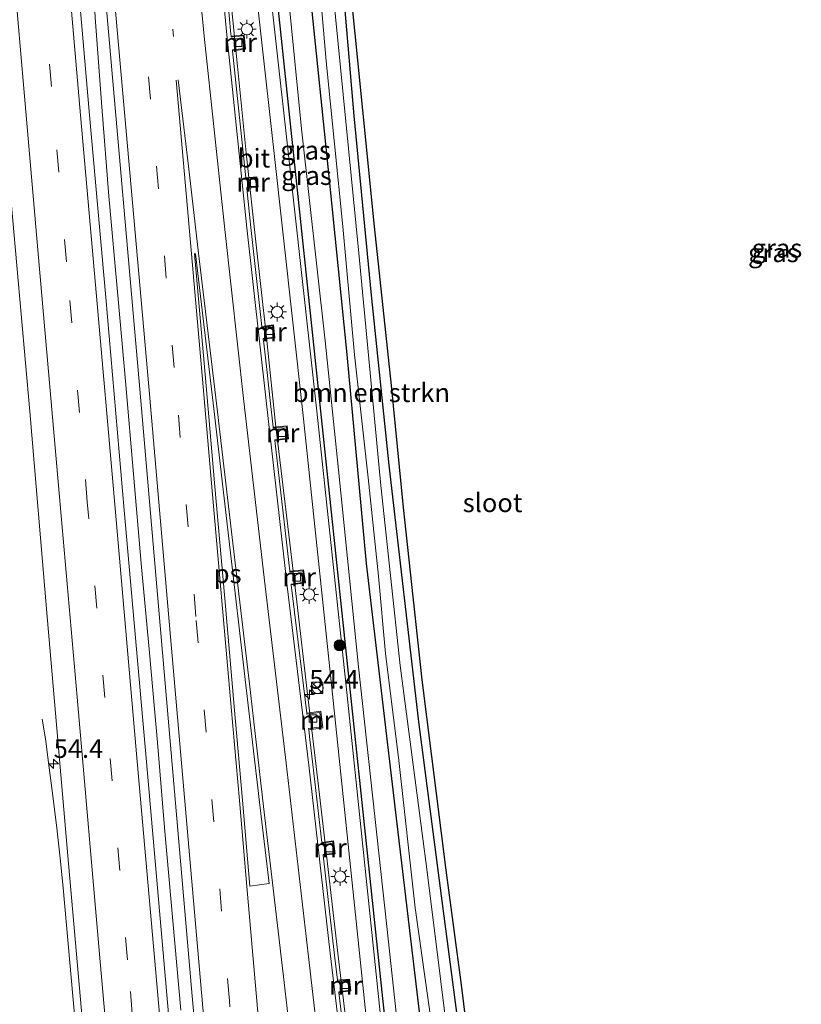
# Model space of a CAD drawing. Units: metres. Extents: x 130117 to 136614, y 537500 to 543750.
# Drawn here: x 130219 to 130323, y 539691 to 539822 of the extents above; entities that cross this region are included whole.
import ezdxf
from ezdxf.enums import TextEntityAlignment as Align

# ---------------------------------------------------------------- set-up
doc = ezdxf.new("R2010")
doc.units = ezdxf.units.M
doc.linetypes.add('VW-1-3_STREEP', pattern=[4, 1, -3])
doc.linetypes.add('VW-3-9_STREEP', pattern=[12, 3, -9])
doc.layers.get('0').update_dxf_attribs({"lineweight": 25})
for name, color, linetype, lineweight in [('B-ME-AM-KILOMETR-S-B1', 7, 'Continuous', 18), ('B-ME-BV-GELEIDECONSTRUCTIE-GELEIDERAIL-L-B1', 213, 'BV-GELEIDERAIL', 18), ('B-ME-GR-BOMENRIJ-L-B1', 10, 'Continuous', 25), ('B-ME-GR-BOMENSTRUIKEN-GV-B6', 93, 'Continuous', 18), ('B-ME-GR-BOOM-S-B1', 93, 'Continuous', 18), ('B-ME-GW-INSTEEKWATERGANG-L-B1', 10, 'Continuous', 25), ('B-ME-GW-KRUINLIJN-L-B1', 93, 'Continuous', 18), ('B-ME-IE-GRASLAND-GV-B6', 93, 'Continuous', 18), ('B-ME-IE-GRONDWERKLIJN-GROND_INGERICHT-GV-B6', 253, 'Continuous', 18), ('B-ME-IE-INRICHTINGSELEMENT-S-B1', 253, 'Continuous', 18), ('B-ME-IE-MEUBILAIR_WEGMEUBILAIR-LICHTMAST-S-B1', 8, 'Continuous', 18), ('B-ME-KG-KADASTRAAL-OPNAMEDTMGRENS-L-B1', 10, 'Continuous', 25), ('B-ME-MW-MUUR-GV-B6', 8, 'IE-TERREINAFSCHEIDING-KUNSTMATIG', 18), ('B-ME-OG-WATER-GV-B6', 153, 'Continuous', 18), ('B-ME-VH-VERH_SOORT-BITUMEN-GV-B6', 8, 'IE-TERREINAFSCHEIDING-NATUURLIJK-HOUTWAL', 18), ('B-ME-VV-KOLK-S-B1', 8, 'Continuous', 18), ('B-ME-VW-MARKERING-13STREEP-045-L-B1', 255, 'VW-1-3_STREEP', 18), ('B-ME-VW-MARKERING-39STREEP-015-L-B1', 255, 'VW-3-9_STREEP', 18), ('B-ME-VW-MARKERING-STREEP-015-L-B1', 7, 'Continuous', 18), ('B-ME-VW-MARKERING-VLAKMARK-GV-B6', 7, 'Continuous', 18)]:
    doc.layers.add(name, color=color, linetype=linetype, lineweight=lineweight)
doc.styles.add('NLCS-ISO', font='NLCS-ISO.TTF')
doc.linetypes.add('BV-GELEIDERAIL', pattern='A,10,-3,[108,NLCS.SHX,S=1,R=0,X=0,Y=0],-3', length=16)
doc.linetypes.add('IE-TERREINAFSCHEIDING-KUNSTMATIG', pattern='A,4,[82,NLCS.SHX,S=0.75,R=90,X=0,Y=0],4,-2', length=10)
doc.linetypes.add('IE-TERREINAFSCHEIDING-NATUURLIJK-HOUTWAL', pattern='A,7,-1.5,[67,NLCS.SHX,S=0.75,R=45,X=0,Y=0],-1.5,7,-1.5,[70,NLCS.SHX,S=0.75,R=0,X=0,Y=0],-1.5', length=20)

# ---------------------------------------------------------------- blocks, each defined once
blk = doc.blocks.new('kast')
blk.add_line((-0.75, -0.75), (0.75, 0.75))
blk.add_lwpolyline([(-0.75, 0.75), (0.75, 0.75), (0.75, -0.75), (-0.75, -0.75)], close=True)
blk = doc.blocks.new('dtb')
blk.add_circle((0, 0), 0.75)
blk = doc.blocks.new('boom')
blk.add_hatch(color=256).paths.add_polyline_path([(-0.75, 0, 1), (0.75, 0, 1)])
blk.add_circle((0, 0), 0.75)
blk = doc.blocks.new('hecto')
for p, q in [((0, 0.625), (-0.625, 0)), ((0, -0.625), (0, 0.625)), ((-0.625, 0), (0.625, 0)), ((0.625, 0), (0, -0.625))]:
    blk.add_line(p, q)
blk = doc.blocks.new('kolk')
blk.add_lwpolyline([(-0.5, -0.5), (0.5, -0.5), (0.5, 0.5), (-0.5, 0.5)], close=True)
blk = doc.blocks.new('lantaarnpaal')
for p, q in [((-0.75, 0), (-1.25, 0)), ((-0.88, 0.88), (-0.53, 0.53)), ((0, 0.75), (0, 1.25)), ((0.53, 0.53), (0.88, 0.88)), ((0.75, 0), (1.25, 0)), ((-0.53, -0.53), (-0.88, -0.88)), ((0, -0.75), (0, -1.25)), ((0.53, -0.53), (0.88, -0.88))]:
    blk.add_line(p, q)
blk.add_circle((0, 0), 0.75)

msp = doc.modelspace()

# ---------------------------------------------------------------- linework, layer by layer
at = {"layer": 'B-ME-BV-GELEIDECONSTRUCTIE-GELEIDERAIL-L-B1'}
for points in [[(130262.694, 539685.052, -3.949), (130261.262, 539696.953, -3.921), (130259.87, 539708.894, -3.851), (130258.487, 539720.788, -3.854), (130257.074, 539732.71, -3.802), (130255.713, 539744.65, -3.795), (130254.255, 539756.564, -3.754), (130252.86, 539768.435, -3.681), (130251.585, 539780.397, -3.671), (130250.273, 539792.339, -3.638), (130248.974, 539804.181, -3.615), (130247.775, 539816.212, -3.562), (130246.58, 539828.123, -3.523), (130245.451, 539840.02, -3.496), (130244.317, 539851.937, -3.434), (130243.222, 539863.878, -3.391), (130242.301, 539874.508, -3.331), (130241.398, 539885.141, -3.295), (130240.511, 539897.1, -3.284), (130239.69, 539909.085, -3.262)], [(130240.187, 539690.062, -3.437), (130239.129, 539702.001, -3.391), (130238.08, 539713.938, -3.348), (130237.089, 539725.854, -3.323), (130236.005, 539737.831, -3.311), (130234.918, 539749.756, -3.293), (130233.89, 539761.726, -3.282), (130232.86, 539773.652, -3.222), (130231.775, 539785.572, -3.169), (130230.591, 539798.853, -3.107), (130229.621, 539810.781, -3.063), (130228.768, 539822.747, -3.028), (130228.126, 539834.704, -3.002), (130227.394, 539846.646, -2.909), (130226.538, 539857.324, -2.896), (130225.542, 539869.261, -2.876), (130225.232, 539873.267, -2.876), (130224.616, 539881.223, -2.844), (130223.859, 539891.883, -2.827), (130222.831, 539906.467, -2.801)], [(130226.602, 539682.53, -3.754), (130225.539, 539694.446, -3.703), (130224.471, 539706.437, -3.784), (130224.07, 539710.373, -3.878), (130223.615, 539714.383, -3.984), (130223.159, 539718.373, -4.149), (130222.621, 539722.457, -4.289), (130222.126, 539726.354, -4.401), (130221.671, 539728.977, -4.511)]]:
    msp.add_polyline3d(points, dxfattribs=at)
at = {"layer": 'B-ME-GR-BOMENRIJ-L-B1'}
msp.add_line((130250.5587, 539848.9014, -2.3991), (130270.671, 539658.169, -3.081), dxfattribs=at)
at = {"layer": 'B-ME-GR-BOMENSTRUIKEN-GV-B6'}
for points in [[(130267.172, 539686.352, -2.766), (130262.371, 539732.518, -2.482), (130258.396, 539770.135, -2.311), (130254.413, 539805.982, -2.222), (130251.435, 539832.775, -2.173), (130249.72, 539851.063, -2.075), (130247.401, 539875.732, -2.019), (130245.287, 539901.707, -1.966), (130243.905, 539922.125, -1.811), (130242.401, 539946.204, -1.714), (130241.574, 539963.46, -1.495), (130240.702, 539988.732, -1.279), (130240.328, 540013.247, -1.02), (130242.908, 540013.416, -4.848), (130243.279, 540000.244, -4.852)], [(130243.279, 540000.244, -4.852), (130243.767, 539982.906, -4.858), (130245.314, 539945.037, -4.866), (130247.325, 539910.975, -4.866), (130250.144, 539873.772, -4.704), (130252.135, 539852.797, -5), (130254.542, 539825.901, -5.098), (130256.334, 539807.855, -5.057), (130259.498, 539779.539, -4.996), (130261.262, 539762.288, -4.883), (130263.929, 539735.978, -4.797), (130267.715, 539701.252, -4.773), (130270.388, 539676.563, -4.704)]]:
    msp.add_polyline3d(points, dxfattribs=at)
at = {"layer": 'B-ME-GW-INSTEEKWATERGANG-L-B1'}
for points in [[(130278.244, 539680.841, -4.884), (130278.144, 539681.639, -4.887), (130275.174, 539704.344, -5.033), (130271.989, 539728.61, -5.122), (130268.044, 539762.92, -5.175), (130265.693, 539785.643, -5.143), (130263.346, 539809.593, -5.187), (130262.066, 539824.755, -5.143), (130261.078, 539838.015, -5.155), (130260.344, 539852.544, -5.2), (130259.463, 539865.362, -5.204), (130258.686, 539884.822, -5.228), (130257.97, 539900.872, -5.163), (130257.242, 539918.676, -5.248), (130256.474, 539938.775, -5.232), (130256.249, 539951.387, -5.293), (130256.414, 539966.981, -5.232)], [(130253.218, 539914.412, -4.98), (130254.022, 539893.268, -4.862), (130254.985, 539872.102, -4.96), (130256.329, 539847.142, -5.025), (130257.524, 539825.298, -5.049), (130259.963, 539801.473, -5.147), (130262.364, 539777.687, -5.147), (130264.969, 539749.752, -5.017), (130268.981, 539715.738, -5.045), (130272.981, 539681.988, -4.968)]]:
    msp.add_polyline3d(points, dxfattribs=at)
at = {"layer": 'B-ME-GW-KRUINLIJN-L-B1'}
msp.add_polyline3d([(130268.701, 539656.069, -2.823), (130265.283, 539686.146, -2.766), (130260.481, 539732.32, -2.482), (130256.507, 539769.93, -2.311), (130252.525, 539805.772, -2.222), (130249.545, 539832.581, -2.173), (130247.828, 539850.885, -2.075), (130245.508, 539875.566, -2.019), (130243.392, 539901.566, -1.966), (130242.009, 539922.002, -1.811), (130240.504, 539946.099, -1.714), (130239.676, 539963.382, -1.495), (130238.802, 539988.685, -1.279), (130238.43, 540013.123, -1.021)], dxfattribs=at)
at = {"layer": 'B-ME-IE-GRASLAND-GV-B6'}
for points in [[(130218.847, 540011.842, -2.698), (130218.919, 540002.875, -2.774), (130219.145, 539993.675, -2.835), (130219.369, 539984.553, -3.095), (130219.732, 539973.854, -3.168), (130220.384, 539961.713, -3.298), (130220.833, 539950.359, -3.457), (130221.418, 539938.603, -3.566), (130222.314, 539923.215, -3.611), (130223.348, 539908.201, -3.591), (130224.405, 539893.695, -3.595), (130226.103, 539871.095, -3.664), (130227.624, 539852.979, -3.761), (130228.694, 539840.98, -3.757), (130230.223, 539824.357, -3.77), (130234.724, 539773.073, -4.009), (130237.206, 539744.064, -4.082), (130241.732, 539691.964, -4.18), (130245.107, 539654.329, -4.123)], [(130270.388, 539676.563, -4.704), (130267.715, 539701.252, -4.773), (130263.929, 539735.978, -4.797), (130261.262, 539762.288, -4.883), (130259.498, 539779.539, -4.996), (130256.334, 539807.855, -5.057), (130254.542, 539825.901, -5.098), (130252.135, 539852.797, -5), (130250.144, 539873.772, -4.704), (130247.325, 539910.975, -4.866), (130245.314, 539945.037, -4.866), (130243.767, 539982.906, -4.858), (130243.279, 540000.244, -4.852), (130246.564, 540000.167, -4.872)], [(130256.414, 539966.981, -5.232), (130256.249, 539951.387, -5.293), (130256.474, 539938.775, -5.232), (130257.242, 539918.676, -5.248), (130257.97, 539900.872, -5.163), (130258.686, 539884.822, -5.228), (130259.463, 539865.362, -5.204), (130260.344, 539852.544, -5.2), (130261.078, 539838.015, -5.155), (130262.066, 539824.755, -5.143), (130263.346, 539809.593, -5.187), (130265.693, 539785.643, -5.143), (130268.044, 539762.92, -5.175), (130271.989, 539728.61, -5.122), (130275.174, 539704.344, -5.033), (130278.144, 539681.639, -4.887)], [(130276.688, 539679.961, -6.012), (130273.083, 539708.924, -6.012), (130269.502, 539736.139, -6.012), (130266.91, 539760.189, -6.012), (130264.008, 539791.234, -6.012), (130260.492, 539826.481, -6.012), (130258.988, 539852.899, -6.012), (130257.794, 539876.258, -6.012), (130256.82, 539900.039, -6.012), (130255.662, 539925.696, -6.012)], [(130253.218, 539914.412, -4.98), (130254.022, 539893.268, -4.862), (130254.985, 539872.102, -4.96), (130256.329, 539847.142, -5.025), (130257.524, 539825.298, -5.049), (130259.963, 539801.473, -5.147), (130262.364, 539777.687, -5.147), (130264.969, 539749.752, -5.017), (130268.981, 539715.738, -5.045), (130272.981, 539681.988, -4.968)], [(130272.981, 539681.988, -4.968), (130268.981, 539715.738, -5.045), (130264.969, 539749.752, -5.017), (130262.364, 539777.687, -5.147), (130259.963, 539801.473, -5.147), (130257.524, 539825.298, -5.049), (130256.329, 539847.142, -5.025), (130254.985, 539872.102, -4.96), (130254.022, 539893.268, -4.862), (130253.218, 539914.412, -4.98)], [(130207.99, 539910.71, -3.445), (130209.329, 539892.852, -3.68), (130210.752, 539875.308, -3.688), (130213.086, 539849.575, -3.895), (130215.072, 539825.407, -4.034), (130217.132, 539802.595, -4.135), (130220.034, 539770.06, -4.176), (130222.288, 539743.168, -4.35), (130225.106, 539710.705, -4.403), (130227.907, 539678.838, -4.485)], [(130241.683, 539654.076, -4.185), (130238.316, 539692.15, -4.237), (130235.6, 539723.278, -4.123), (130232.638, 539756.901, -4.082), (130230.191, 539785.309, -3.969), (130227.977, 539809.666, -3.863), (130225.861, 539834.493, -3.802), (130225.013, 539845.287, -3.828), (130225.233, 539845.305, -3.828), (130225.211, 539845.582, -3.677), (130224.695, 539851.975, -3.661), (130226.363, 539852.079, -3.716), (130226.229, 539854.133, -3.7), (130224.52, 539854.007, -3.655), (130223.953, 539861.05, -3.61), (130223.313, 539869.087, -3.594), (130222.714, 539877.064, -3.572), (130224.328, 539877.174, -3.622), (130224.1, 539879.235, -3.621), (130222.583, 539879.051, -3.563), (130221.96, 539887.048, -3.522), (130221.361, 539895.165, -3.512), (130220.801, 539902.74, -3.477)], [(130245.287, 539901.707, -1.966), (130247.401, 539875.732, -2.019), (130249.72, 539851.063, -2.075), (130251.435, 539832.775, -2.173), (130254.413, 539805.982, -2.222), (130258.396, 539770.135, -2.311), (130262.371, 539732.518, -2.482), (130267.172, 539686.352, -2.766)], [(130255.051, 539902.038, -6.012), (130255.64, 539889.555, -6.012), (130256.003, 539876.005, -6.012), (130256.534, 539861.697, -6.012), (130257.471, 539848.885, -6.012), (130257.866, 539845.617, -6.012), (130258.027, 539843.18, -6.012), (130258.017, 539841.68, -6.012), (130257.986, 539840.179, -6.012), (130257.945, 539838.64, -6.012), (130257.893, 539837.362, -6.012), (130258.009, 539835.569, -6.012), (130259.636, 539816.902, -6.012), (130261.847, 539794.822, -6.012), (130263.413, 539777.659, -6.012), (130265.229, 539761.196, -6.012), (130266.605, 539748.073, -6.012), (130267.559, 539737.757, -6.012), (130269.345, 539723.445, -6.012), (130271.537, 539703.748, -6.012), (130273.728, 539687.953, -6.012)], [(130265.283, 539686.146, -2.766), (130260.481, 539732.32, -2.482), (130256.507, 539769.93, -2.311), (130252.525, 539805.772, -2.222), (130249.545, 539832.581, -2.173), (130247.828, 539850.885, -2.075), (130245.508, 539875.566, -2.019), (130243.392, 539901.566, -1.966)], [(130243.392, 539901.566, -1.966), (130245.508, 539875.566, -2.019), (130247.828, 539850.885, -2.075), (130249.545, 539832.581, -2.173), (130252.525, 539805.772, -2.222), (130256.507, 539769.93, -2.311), (130260.481, 539732.32, -2.482), (130265.283, 539686.146, -2.766)], [(130263.017, 539678.368, -4.837), (130261.3321, 539692.4533, -4.7644), (130262.9123, 539692.6767, -4.092), (130262.7192, 539694.2334, -4.092), (130261.1384, 539694.0722, -4.8508), (130260.695, 539697.779, -4.854), (130259.2192, 539710.7871, -4.6915), (130260.8111, 539710.9722, -4.052), (130260.6042, 539712.7154, -4.052), (130259.0259, 539712.4904, -4.7469), (130257.844, 539722.907, -4.671), (130257.443, 539726.241, -4.667), (130257.2844, 539727.5618, -4.66), (130259.1759, 539727.8063, -4.001), (130258.912, 539730.024, -3.981), (130257.016, 539729.792, -4.662), (130254.9587, 539746.9066, -4.5912), (130256.8409, 539747.1846, -3.95), (130256.5967, 539748.9178, -3.95), (130254.749, 539748.7383, -4.6278), (130252.7507, 539766.1894, -4.4868), (130254.5959, 539766.4147, -3.869), (130254.41, 539768.1549, -3.869), (130252.5438, 539767.9961, -4.5166), (130252.136, 539771.557, -4.496), (130251.674, 539775.69, -4.488), (130251.279, 539779.232, -4.481), (130251.2221, 539779.7414, -4.4268), (130252.7763, 539779.9318, -3.797), (130252.5828, 539781.668, -3.797), (130251.0341, 539781.4246, -4.4769), (130249.555, 539794.666, -4.452), (130249.0169, 539799.8982, -4.3708), (130250.5188, 539800.1096, -3.748), (130250.3619, 539801.4408, -3.748), (130248.8729, 539801.2993, -4.4176), (130247.1254, 539818.2927, -4.2812), (130248.8257, 539818.5058, -3.686), (130248.6472, 539820.3887, -3.686), (130246.9243, 539820.2486, -4.3192), (130246.9, 539820.485, -4.318), (130246.421, 539825.522, -4.293)]]:
    msp.add_polyline3d(points, dxfattribs=at)
at = {"layer": 'B-ME-IE-GRONDWERKLIJN-GROND_INGERICHT-GV-B6'}
for points in [[(130258.82, 539912.112, -5.183), (130260.047, 539885.139, -5.163), (130261.133, 539860.263, -5.224), (130261.865, 539843.312, -5.139), (130262.491, 539830.813, -5.147), (130264.525, 539810.341, -5.191), (130266.094, 539794.787, -5.11), (130268.335, 539773.564, -5.175), (130269.953, 539757.252, -5.171), (130271.629, 539741.602, -5.021), (130272.459, 539734.209, -5.045), (130275.679, 539708.802, -4.984), (130277.689, 539693.451, -5.021), (130279.276, 539680.773, -4.98)], [(130278.144, 539681.639, -4.887), (130275.174, 539704.344, -5.033), (130271.989, 539728.61, -5.122), (130268.044, 539762.92, -5.175), (130265.693, 539785.643, -5.143), (130263.346, 539809.593, -5.187), (130262.066, 539824.755, -5.143), (130261.078, 539838.015, -5.155), (130260.344, 539852.544, -5.2), (130259.463, 539865.362, -5.204), (130258.686, 539884.822, -5.228), (130257.97, 539900.872, -5.163)]]:
    msp.add_polyline3d(points, dxfattribs=at)
at = {"layer": 'B-ME-KG-KADASTRAAL-OPNAMEDTMGRENS-L-B1'}
msp.add_polyline3d([(130279.276, 539680.773, -4.98), (130277.689, 539693.451, -5.021), (130275.679, 539708.802, -4.984), (130272.459, 539734.209, -5.045), (130271.629, 539741.602, -5.021), (130269.953, 539757.252, -5.171), (130268.335, 539773.564, -5.175), (130266.094, 539794.787, -5.11), (130264.525, 539810.341, -5.191), (130262.491, 539830.813, -5.147), (130261.865, 539843.312, -5.139), (130261.133, 539860.263, -5.224), (130260.047, 539885.139, -5.163), (130258.82, 539912.112, -5.183), (130257.837, 539937.026, -5.232), (130257.821, 539950.757, -5.126), (130257.871, 539966.935, -5.134), (130257.879, 539969.349, -5.135), (130258.025, 539993.03, -4.972), (130257.895, 539993.064, -4.973), (130247.223, 539995.88, -5.025), (130246.565, 539999.999, -4.87), (130246.564, 540000.167, -4.872), (130246.597, 540013.651, -5.037)], dxfattribs=at)
at = {"layer": 'B-ME-MW-MUUR-GV-B6'}
for points in [[(130247.1254, 539818.2927, -4.2812), (130247.1152, 539818.3922, -4.3242), (130248.717, 539818.593, -4.354), (130248.557, 539820.281, -4.36), (130246.9345, 539820.1491, -4.3192), (130246.9243, 539820.2486, -4.3192), (130248.6472, 539820.3887, -3.686), (130248.8257, 539818.5058, -3.686), (130247.1254, 539818.2927, -4.2812)], [(130249.0169, 539799.8982, -4.3708), (130249.0067, 539799.9977, -4.4239), (130250.408, 539800.195, -4.464), (130250.274, 539801.332, -4.486), (130248.8831, 539801.1998, -4.4176), (130248.8729, 539801.2993, -4.4176), (130250.3619, 539801.4408, -3.748), (130250.5188, 539800.1096, -3.748), (130249.0169, 539799.8982, -4.3708)], [(130251.2221, 539779.7414, -4.4268), (130251.211, 539779.8407, -4.4769), (130252.666, 539780.019, -4.502), (130252.495, 539781.553, -4.487), (130251.0452, 539781.3251, -4.4769), (130251.0341, 539781.4246, -4.4769), (130252.5828, 539781.668, -3.797), (130252.7763, 539779.9318, -3.797), (130251.2221, 539779.7414, -4.4268)], [(130252.7507, 539766.1894, -4.4868), (130252.7393, 539766.2888, -4.5265), (130254.486, 539766.502, -4.56), (130254.321, 539768.047, -4.605), (130252.5552, 539767.8967, -4.5166), (130252.5438, 539767.9961, -4.5166), (130254.41, 539768.1549, -3.869), (130254.5959, 539766.4147, -3.869), (130252.7507, 539766.1894, -4.4868)], [(130254.9587, 539746.9066, -4.5912), (130254.9473, 539747.006, -4.639), (130256.728, 539747.269, -4.609), (130256.511, 539748.809, -4.591), (130254.7604, 539748.6389, -4.6278), (130254.749, 539748.7383, -4.6278), (130256.5967, 539748.9178, -3.95), (130256.8409, 539747.1846, -3.95), (130254.9587, 539746.9066, -4.5912)], [(130257.2844, 539727.5618, -4.66), (130257.2665, 539727.7101, -4.66), (130259.011, 539727.941, -4.8), (130258.781, 539729.857, -4.8), (130257.034, 539729.643, -4.66), (130257.016, 539729.792, -4.662), (130258.912, 539730.024, -3.981), (130259.1759, 539727.8063, -4.001), (130257.2844, 539727.5618, -4.66)], [(130259.2192, 539710.7871, -4.6915), (130259.2079, 539710.8865, -4.5587), (130260.7, 539711.06, -4.695), (130260.517, 539712.602, -4.692), (130259.0372, 539712.3911, -4.7469), (130259.0259, 539712.4904, -4.7469), (130260.6042, 539712.7154, -4.052), (130260.8111, 539710.9722, -4.052), (130259.2192, 539710.7871, -4.6915)], [(130261.3321, 539692.4533, -4.7644), (130261.3202, 539692.5526, -4.8495), (130262.801, 539692.762, -4.673), (130262.632, 539694.124, -4.685), (130261.1503, 539693.973, -4.8508), (130261.1384, 539694.0722, -4.8508), (130262.7192, 539694.2334, -4.092), (130262.9123, 539692.6767, -4.092), (130261.3321, 539692.4533, -4.7644)]]:
    msp.add_polyline3d(points, dxfattribs=at)
at = {"layer": 'B-ME-OG-WATER-GV-B6'}
for points in [[(130255.662, 539925.696, -6.012), (130256.82, 539900.039, -6.012), (130257.794, 539876.258, -6.012), (130258.988, 539852.899, -6.012), (130260.492, 539826.481, -6.012), (130264.008, 539791.234, -6.012), (130266.91, 539760.189, -6.012), (130269.502, 539736.139, -6.012), (130273.083, 539708.924, -6.012), (130276.688, 539679.961, -6.012)], [(130273.728, 539687.953, -6.012), (130271.537, 539703.748, -6.012), (130269.345, 539723.445, -6.012), (130267.559, 539737.757, -6.012), (130266.605, 539748.073, -6.012), (130265.229, 539761.196, -6.012), (130263.413, 539777.659, -6.012), (130261.847, 539794.822, -6.012), (130259.636, 539816.902, -6.012), (130258.009, 539835.569, -6.012), (130257.893, 539837.362, -6.012), (130257.945, 539838.64, -6.012), (130257.986, 539840.179, -6.012), (130258.017, 539841.68, -6.012), (130258.027, 539843.18, -6.012), (130257.866, 539845.617, -6.012), (130257.471, 539848.885, -6.012), (130256.534, 539861.697, -6.012), (130256.003, 539876.005, -6.012), (130255.64, 539889.555, -6.012), (130255.051, 539902.038, -6.012)]]:
    msp.add_polyline3d(points, dxfattribs=at)
at = {"layer": 'B-ME-VH-VERH_SOORT-BITUMEN-GV-B6'}
for points in [[(130263.447, 539670.148, -4.81), (130260.149, 539697.715, -4.834), (130257.298, 539722.843, -4.651), (130254.424, 539746.744, -4.619), (130251.589, 539771.495, -4.476), (130249.008, 539794.607, -4.432), (130246.353, 539820.431, -4.298), (130243.508, 539850.329, -4.151), (130241.329, 539873.099, -4.054), (130239.158, 539902.384, -3.997), (130237.087, 539933.556, -3.887), (130235.758, 539961.192, -3.64), (130234.86, 539982.84, -3.412), (130234.271, 540003.321, -3.25), (130234.152, 540012.843, -3.133), (130234.702, 540012.879, -3.153), (130234.821, 540003.332, -3.27), (130235.2505, 539988.4044, -3.3881)], [(130227.907, 539678.838, -4.485), (130225.106, 539710.705, -4.403), (130222.288, 539743.168, -4.35), (130220.034, 539770.06, -4.176), (130217.132, 539802.595, -4.135), (130215.072, 539825.407, -4.034), (130213.086, 539849.575, -3.895), (130210.752, 539875.308, -3.688), (130209.329, 539892.852, -3.68), (130207.99, 539910.71, -3.445)], [(130219.861, 539909.027, -3.583), (130220.742, 539896.924, -3.619), (130221.549, 539885.739, -3.64), (130222.456, 539874.023, -3.676), (130223.386, 539862.867, -3.6886), (130224.23, 539851.192, -3.767), (130224.707, 539845.636, -3.781), (130224.983, 539845.659, -3.8266), (130225.013, 539845.287, -3.828), (130225.861, 539834.493, -3.802), (130227.977, 539809.666, -3.863), (130230.191, 539785.309, -3.969), (130232.638, 539756.901, -4.082), (130235.6, 539723.278, -4.123), (130238.316, 539692.15, -4.237), (130241.683, 539654.076, -4.185)], [(130245.107, 539654.329, -4.123), (130241.732, 539691.964, -4.18), (130237.206, 539744.064, -4.082), (130234.724, 539773.073, -4.009), (130230.223, 539824.357, -3.77), (130228.694, 539840.98, -3.757), (130227.624, 539852.979, -3.761), (130226.103, 539871.095, -3.664), (130224.405, 539893.695, -3.595), (130223.348, 539908.201, -3.591)], [(130239.158, 539902.384, -3.997), (130241.329, 539873.099, -4.054), (130243.508, 539850.329, -4.151), (130246.353, 539820.431, -4.298), (130249.008, 539794.607, -4.432), (130251.589, 539771.495, -4.476), (130254.424, 539746.744, -4.619), (130257.298, 539722.843, -4.651), (130260.149, 539697.715, -4.834), (130263.447, 539670.148, -4.81)], [(130246.421, 539825.522, -4.293), (130246.9, 539820.485, -4.318), (130246.9243, 539820.2486, -4.3192), (130246.9345, 539820.1491, -4.3192), (130248.557, 539820.281, -4.36), (130248.717, 539818.593, -4.354), (130247.1152, 539818.3922, -4.3242), (130247.1254, 539818.2927, -4.2812), (130248.8729, 539801.2993, -4.4176), (130248.8831, 539801.1998, -4.4176), (130250.274, 539801.332, -4.486), (130250.408, 539800.195, -4.464), (130249.0067, 539799.9977, -4.4239), (130249.0169, 539799.8982, -4.3708), (130249.555, 539794.666, -4.452), (130251.0341, 539781.4246, -4.4769), (130251.0452, 539781.3251, -4.4769), (130252.495, 539781.553, -4.487), (130252.666, 539780.019, -4.502), (130251.211, 539779.8407, -4.4769), (130251.2221, 539779.7414, -4.4268), (130251.279, 539779.232, -4.481), (130251.674, 539775.69, -4.488), (130252.136, 539771.557, -4.496), (130252.5438, 539767.9961, -4.5166), (130252.5552, 539767.8967, -4.5166), (130254.321, 539768.047, -4.605), (130254.486, 539766.502, -4.56), (130252.7393, 539766.2888, -4.5265), (130252.7507, 539766.1894, -4.4868), (130254.749, 539748.7383, -4.6278), (130254.7604, 539748.6389, -4.6278), (130256.511, 539748.809, -4.591), (130256.728, 539747.269, -4.609), (130254.9473, 539747.006, -4.639), (130254.9587, 539746.9066, -4.5912), (130257.016, 539729.792, -4.662), (130257.034, 539729.643, -4.66), (130258.781, 539729.857, -4.8), (130259.011, 539727.941, -4.8), (130257.2665, 539727.7101, -4.66), (130257.2844, 539727.5618, -4.66), (130257.443, 539726.241, -4.667), (130257.844, 539722.907, -4.671), (130259.0259, 539712.4904, -4.7469), (130259.0372, 539712.3911, -4.7469), (130260.517, 539712.602, -4.692), (130260.7, 539711.06, -4.695), (130259.2079, 539710.8865, -4.5587), (130259.2192, 539710.7871, -4.6915), (130260.695, 539697.779, -4.854), (130261.1384, 539694.0722, -4.8508), (130261.1503, 539693.973, -4.8508), (130262.632, 539694.124, -4.685), (130262.801, 539692.762, -4.673), (130261.3202, 539692.5526, -4.8495), (130261.3321, 539692.4533, -4.7644), (130263.017, 539678.368, -4.837)]]:
    msp.add_polyline3d(points, dxfattribs=at)
at = {"layer": 'B-ME-VW-MARKERING-13STREEP-045-L-B1'}
msp.add_polyline3d([(130227.405, 540012.402, -2.836), (130227.838, 539992.938, -3.038), (130228.627, 539968.936, -3.306), (130229.742, 539945.036, -3.522), (130231.634, 539913.09, -3.688), (130234.009, 539881.026, -3.778), (130236.671, 539849.077, -3.835), (130239.45, 539817.302, -3.977)], dxfattribs=at)
at = {"layer": 'B-ME-VW-MARKERING-39STREEP-015-L-B1'}
for points in [[(130236.828, 539653.718, -4.315), (130233.087, 539696.811, -4.306), (130230.033, 539731.847, -4.2), (130227.7, 539758.003, -4.147), (130224.91, 539790.092, -4.062), (130222.897, 539813.494, -3.977), (130220.859, 539836.768, -3.891), (130218.845, 539860.114, -3.818), (130215.81, 539898.036, -3.583), (130214.97, 539909.773, -3.501), (130213.65, 539930.181, -3.339), (130212.816, 539944.807, -3.245), (130211.73, 539968.282, -3.042), (130211.024, 539988.733, -2.908), (130210.615, 540011.304, -2.587)], [(130249.914, 539654.683, -4.287), (130246.689, 539691.348, -4.269), (130242.224, 539742.697, -4.18), (130239.315, 539775.949, -4.115), (130235.04, 539824.352, -3.859), (130232.634, 539851.481, -3.879), (130230.89, 539872.707, -3.745), (130229.01, 539896.834, -3.696), (130227.13, 539923.98, -3.713), (130225.764, 539948.203, -3.416), (130224.753, 539972.392, -3.201), (130223.739, 540005.728, -2.888), (130223.65, 540012.157, -2.808)]]:
    msp.add_polyline3d(points, dxfattribs=at)
at = {"layer": 'B-ME-VW-MARKERING-STREEP-015-L-B1'}
for points in [[(130262.035, 539655.577, -4.65), (130260.404, 539669.857, -4.765), (130257.226, 539697.63, -4.797), (130254.257, 539723.108, -4.602), (130251.491, 539746.75, -4.554), (130248.627, 539771.395, -4.48), (130246.086, 539794.395, -4.407), (130243.3, 539820.24, -4.22), (130240.336, 539851.389, -4.095), (130238.34, 539873.875, -4.009), (130236.174, 539902.35, -3.977), (130234.119, 539933.692, -3.822), (130232.714, 539961.099, -3.599), (130231.921, 539982.353, -3.38), (130231.361, 540003.128, -3.14), (130231.209, 540012.651, -3.029)], [(130240.457, 539653.986, -4.213), (130237.13, 539692.09, -4.225), (130234.368, 539723.325, -4.111), (130231.271, 539758.672, -4.095), (130228.923, 539785.473, -3.977), (130226.805, 539809.657, -3.867), (130224.641, 539834.444, -3.818), (130222.776, 539856.045, -3.7), (130221.559, 539870.719, -3.688), (130219.737, 539893.388, -3.635), (130218.453, 539911.094, -3.522), (130217.467, 539926.382, -3.436), (130216.287, 539947.302, -3.343), (130215.335, 539967.892, -3.209), (130214.663, 539987.312, -3.055), (130214.224, 540011.54, -2.661)], [(130246.335, 539654.419, -4.128), (130242.98, 539692.456, -4.196), (130238.48, 539744.072, -4.099), (130235.902, 539773.408, -4.021), (130231.384, 539824.601, -3.786), (130229.923, 539841.154, -3.765), (130228.85, 539853.441, -3.77), (130227.359, 539871.444, -3.668), (130225.582, 539893.941, -3.603), (130224.547, 539908.404, -3.595), (130223.553, 539923.166, -3.615), (130222.615, 539939.1, -3.566), (130222.02, 539950.519, -3.461), (130221.507, 539961.899, -3.302), (130221.017, 539974.168, -3.168), (130220.637, 539984.662, -3.111), (130220.379, 539993.973, -2.847), (130220.147, 540003.097, -2.778), (130220.005, 540011.918, -2.705)], [(130233.233, 539653.453, -4.397), (130229.435, 539696.545, -4.383), (130226.365, 539731.922, -4.281), (130224.074, 539757.666, -4.225), (130221.275, 539789.627, -4.147), (130219.208, 539813.253, -4.03), (130217.223, 539836.455, -3.969), (130215.192, 539860.114, -3.843), (130212.15, 539897.756, -3.562), (130211.341, 539909.082, -3.489)], [(130239.562, 539814.341, -4.009), (130241.617, 539791.144, -4.208), (130243.166, 539773.39, -4.371), (130244.31, 539760.482, -4.334), (130246.914, 539730.556, -4.395), (130248.029, 539718.122, -4.501), (130249.023, 539706.597, -4.468), (130250.654, 539687.747, -4.399), (130253.517, 539654.949, -4.389)], [(130258.385, 539655.308, -4.544), (130256.684, 539670.614, -4.708), (130253.867, 539694.936, -4.923), (130252.441, 539707.106, -4.428), (130251.268, 539717.306, -4.415), (130249.36, 539733.673, -4.375), (130247.065, 539753.228, -4.277), (130244.998, 539770.809, -4.375), (130242.576, 539791.242, -4.2), (130241.22, 539802.845, -4.107), (130239.865, 539814.413, -4.009)]]:
    msp.add_polyline3d(points, dxfattribs=at)
at = {"layer": 'B-ME-VW-MARKERING-VLAKMARK-GV-B6'}
msp.add_polyline3d([(130249.44, 539706.644, -4.513), (130248.431, 539718.154, -4.505), (130247.33, 539730.652, -4.407), (130246.071, 539745.075, -4.383), (130244.701, 539760.529, -4.342), (130243.575, 539773.492, -4.371), (130242.006, 539791.173, -4.208), (130242.146, 539791.161, -4.208), (130244.59, 539770.442, -4.387), (130246.616, 539753.09, -4.281), (130248.895, 539733.51, -4.375), (130250.78, 539717.131, -4.415), (130251.99, 539707.001, -4.428), (130249.44, 539706.644, -4.513)], dxfattribs=at)

# ---------------------------------------------------------------- block references
at = {"layer": 'B-ME-AM-KILOMETR-S-B1', "rotation": 90}
for p in [(130257.372, 539732.262, -4.675), (130223.205, 539723.009, -4.509)]:
    msp.add_blockref('hecto', p, dxfattribs=at)
at = {"layer": 'B-ME-GR-BOOM-S-B1', "rotation": 90}
msp.add_blockref('boom', (130261.419, 539738.833, -2.453), dxfattribs=at)
at = {"layer": 'B-ME-IE-INRICHTINGSELEMENT-S-B1', "rotation": 90}
for name, p in [('kast', (130258.428, 539733.146, -4.036)), ('dtb', (130258.478, 539733.146, -4.036))]:
    msp.add_blockref(name, p, dxfattribs=at)
at = {"layer": 'B-ME-IE-MEUBILAIR_WEGMEUBILAIR-LICHTMAST-S-B1', "rotation": 90}
for p in [(130249.028, 539821.164, -3.279), (130253.072, 539783.378, -3.297), (130257.343, 539745.63, -3.601), (130261.503, 539707.938, -3.591)]:
    msp.add_blockref('lantaarnpaal', p, dxfattribs=at)
at = {"layer": 'B-ME-VV-KOLK-S-B1', "rotation": 90}
for p in [(130247.835, 539819.375, -4.33), (130249.997, 539800.662, -4.531), (130252.117, 539780.868, -4.456), (130253.715, 539767.237, -4.543), (130255.685, 539747.93, -4.576), (130257.869, 539729.064, -4.57), (130260.07, 539711.759, -4.683), (130262.251, 539693.49, -4.654)]:
    msp.add_blockref('kolk', p, dxfattribs=at)

# ---------------------------------------------------------------- texts
at = {"layer": 'B-ME-AM-KILOMETR-S-B1', "ltscale": 0.2, "style": 'NLCS-ISO'}
for p in [(130257.372, 539732.262, -4.675), (130223.205, 539723.009, -4.509)]:
    msp.add_text('54.4', height=2.5, dxfattribs=at).set_placement(p, align=Align.BOTTOM_LEFT)
at = {"layer": 'B-ME-GR-BOMENSTRUIKEN-GV-B6', "ltscale": 0.2, "style": 'NLCS-ISO'}
msp.add_text('bmn en strkn', height=2.5, dxfattribs=at).set_placement((130265.6631, 539772.5892), align=Align.MIDDLE_CENTER)
at = {"layer": 'B-ME-IE-GRASLAND-GV-B6', "ltscale": 0.2, "style": 'NLCS-ISO'}
for p in [(130256.8725, 539804.9865), (130256.9965, 539801.6075), (130319.8615, 539791.893), (130319.379, 539791.294)]:
    msp.add_text('gras', height=2.5, dxfattribs=at).set_placement(p, align=Align.MIDDLE_CENTER)
at = {"layer": 'B-ME-MW-MUUR-GV-B6', "ltscale": 0.2, "style": 'NLCS-ISO'}
for p in [(130248.1257, 539819.3867), (130249.864, 539800.7042), (130252.1234, 539780.7224), (130253.8117, 539767.2154), (130256.0241, 539747.9591), (130258.3608, 539728.8303), (130260.138, 539711.7688), (130262.2277, 539693.3825)]:
    msp.add_text('mr', height=2.5, dxfattribs=at).set_placement(p, align=Align.MIDDLE_CENTER)
at = {"layer": 'B-ME-OG-WATER-GV-B6', "ltscale": 0.2, "style": 'NLCS-ISO'}
msp.add_text('sloot', height=2.5, dxfattribs=at).set_placement((130281.861, 539757.8852), align=Align.MIDDLE_CENTER)
at = {"layer": 'B-ME-VH-VERH_SOORT-BITUMEN-GV-B6', "ltscale": 0.2, "style": 'NLCS-ISO'}
msp.add_text('bit', height=2.5, dxfattribs=at).set_placement((130249.9784, 539803.9323), align=Align.MIDDLE_CENTER)
at = {"layer": 'B-ME-VW-MARKERING-VLAKMARK-GV-B6', "ltscale": 0.2, "style": 'NLCS-ISO'}
msp.add_text('ps', height=2.5, dxfattribs=at).set_placement((130246.4613, 539748.3994), align=Align.MIDDLE_CENTER)

doc.saveas('drawing.dxf')
